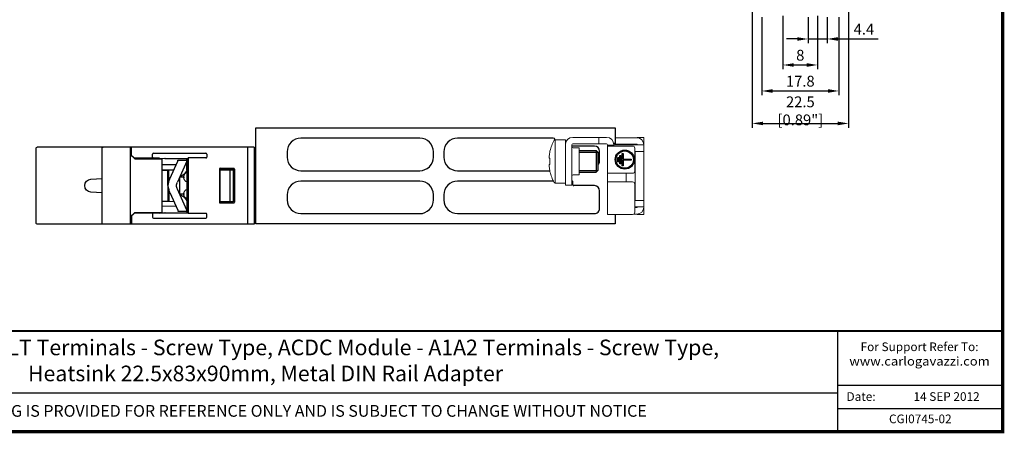
# Model space of a CAD drawing. Units: millimetres. Extents: x -382 to 0, y 0 to 284.
# Drawn here: x -227 to 0, y 0 to 95 of the extents above; entities that cross this region are included whole.
import ezdxf

# ---------------------------------------------------------------- set-up
doc = ezdxf.new("R2010")
doc.units = ezdxf.units.MM
doc.header["$LTSCALE"] = 2
doc.layers.get('DEFPOINTS').update_dxf_attribs({"color": 3})
doc.layers.add('0-DIM', color=3, linetype='Continuous')
doc.styles.add('Arail wf1', font='ARIAL.TTF')
doc.styles.add('ARIAL', font='ARIAL.TTF', dxfattribs={"width": 0.75})
doc.styles.add('ROMANS', font='romans.shx', dxfattribs={"width": 0.85})
doc.dimstyles.new('STAND01', dxfattribs={"dimtxt": 2.5, "dimasz": 2.5, "dimexe": 1, "dimexo": 0.5, "dimgap": 1, "dimtad": 1, "dimdec": 8, "dimdsep": 46, "dimtxsty": 'ROMANS', "dimcen": 0.09, "dimadec": 8, "dimazin": 2, "dimtp": 0.05, "dimtm": 0.05, "dimtfac": 0.6, "dimtdec": 8, "dimtmove": 0, "dimatfit": 0, "dimfxl": 1, "dimtolj": 1, "dimarcsym": 0})

# ---------------------------------------------------------------- blocks, each defined once
blk = doc.blocks.new('*D36')
at = {"layer": '0-DIM', "color": 0, "lineweight": -2, "transparency": 16777216}
for p, q in [((-50.7, 95.98), (-50.7, 83.63)), ((-42.7, 95.98), (-42.7, 83.63)), ((-48.2, 84.63), (-45.2, 84.63))]:
    blk.add_line(p, q, dxfattribs=at)
at = {"layer": '0-DIM', "color": 0, "transparency": 16777216}
for points in [[(-48.2, 85.04), (-48.2, 84.21), (-50.7, 84.63)], [(-45.2, 85.04), (-45.2, 84.21), (-42.7, 84.63)]]:
    blk.add_solid(points, dxfattribs=at)
at = {"layer": 'DEFPOINTS', "color": 0, "transparency": 16777216}
for p in [(-50.7, 96.48), (-42.7, 96.48), (-42.7, 84.63)]:
    blk.add_point(p, dxfattribs=at)
at = {"layer": '0-DIM', "color": 0, "transparency": 16777216, "insert": (-46.7, 86.88), "char_height": 2.5, "attachment_point": 5, "style": 'ROMANS'}
blk.add_mtext('\\A1;8', dxfattribs=at)
blk = doc.blocks.new('*D37')
at = {"layer": '0-DIM', "color": 0, "lineweight": -2, "transparency": 16777216}
for p, q in [((-55.6, 95.63), (-55.6, 77.63)), ((-37.8, 95.63), (-37.8, 77.63)), ((-53.1, 78.63), (-40.3, 78.63))]:
    blk.add_line(p, q, dxfattribs=at)
at = {"layer": '0-DIM', "color": 0, "transparency": 16777216}
for points in [[(-53.1, 79.04), (-53.1, 78.21), (-55.6, 78.63)], [(-40.3, 79.04), (-40.3, 78.21), (-37.8, 78.63)]]:
    blk.add_solid(points, dxfattribs=at)
at = {"layer": 'DEFPOINTS', "color": 0, "transparency": 16777216}
for p in [(-55.6, 96.13), (-37.8, 96.13), (-37.8, 78.63)]:
    blk.add_point(p, dxfattribs=at)
at = {"layer": '0-DIM', "color": 0, "transparency": 16777216, "insert": (-46.7, 80.88), "char_height": 2.5, "attachment_point": 5, "style": 'ROMANS'}
blk.add_mtext('\\A1;17.8', dxfattribs=at)
blk = doc.blocks.new('*D38')
at = {"layer": '0-DIM', "color": 0, "lineweight": -2, "transparency": 16777216}
for p, q in [((-44.9, 95.63), (-44.9, 89.63)), ((-40.5, 95.63), (-40.5, 89.63)), ((-47.4, 90.63), (-49.9, 90.63)), ((-44.9, 90.63), (-40.5, 90.63)), ((-38, 90.63), (-28.75, 90.63))]:
    blk.add_line(p, q, dxfattribs=at)
at = {"layer": '0-DIM', "color": 0, "transparency": 16777216}
for points in [[(-47.4, 91.04), (-47.4, 90.21), (-44.9, 90.63)], [(-38, 91.04), (-38, 90.21), (-40.5, 90.63)]]:
    blk.add_solid(points, dxfattribs=at)
at = {"layer": 'DEFPOINTS', "color": 0, "transparency": 16777216}
for p in [(-44.9, 96.13), (-40.5, 96.13), (-40.5, 90.63)]:
    blk.add_point(p, dxfattribs=at)
at = {"layer": '0-DIM', "color": 0, "transparency": 16777216, "insert": (-32.02, 92.88), "char_height": 2.5, "attachment_point": 5, "style": 'ROMANS'}
blk.add_mtext('\\A1;4.4', dxfattribs=at)
blk = doc.blocks.new('*D44')
at = {"layer": '0-DIM', "color": 0, "lineweight": -2, "transparency": 16777216}
for p, q in [((-57.8, 103.13), (-57.8, 70.14)), ((-35.55, 104.13), (-35.55, 70.14)), ((-55.3, 71.14), (-38.05, 71.14))]:
    blk.add_line(p, q, dxfattribs=at)
at = {"layer": '0-DIM', "color": 0, "transparency": 16777216}
for points in [[(-55.3, 71.55), (-55.3, 70.72), (-57.8, 71.14)], [(-38.05, 71.55), (-38.05, 70.72), (-35.55, 71.14)]]:
    blk.add_solid(points, dxfattribs=at)
at = {"layer": 'DEFPOINTS', "color": 0, "transparency": 16777216}
for p in [(-35.55, 104.63), (-57.8, 103.63), (-35.55, 71.14)]:
    blk.add_point(p, dxfattribs=at)
at = {"layer": '0-DIM', "color": 0, "transparency": 16777216, "insert": (-46.68, 74.04), "char_height": 2.5, "attachment_point": 5, "style": 'ROMANS'}
blk.add_mtext('\\A1;22.5 [0.89"]', dxfattribs=at)
blk = doc.blocks.new('CGI0745-02')
for p, q in [((-172.3, 70.1289237), (-89.4, 70.1289237)), ((-172.3, 47.9289237), (-172.3, 70.1289237)), ((-89.4, 70.1289237), (-89.4, 66.4789237)), ((-134.5, 67.7289237), (-161.95, 67.7289237)), ((-103.7, 67.7289237), (-125.8, 67.7289237)), ((-94.2, 65.9289237), (-99.4, 65.9289237)), ((-89.4, 66.4789237), (-89.71848283, 66.4789237)), ((-165.1, 64.5789237), (-165.1, 63.3789237)), ((-131.35, 63.3789237), (-131.35, 64.5789237)), ((-128.95, 64.5789237), (-128.95, 63.3789237)), ((-97.7, 64.87892371), (-93.8, 64.87892371)), ((-93.8, 64.87892371), (-93.4, 64.47892371)), ((-93.4, 64.47892371), (-93.4, 60.27892371)), ((-93, 62.4789237), (-93, 64.7289237)), ((-161.95, 60.2289237), (-134.5, 60.2289237)), ((-125.8, 60.2289237), (-104.47789647, 60.2289237)), ((-97.7, 59.87892371), (-93.8, 59.87892371)), ((-93.4, 60.27892371), (-93.8, 59.87892371)), ((-134.5, 57.8289237), (-161.95, 57.8289237)), ((-103.64466034, 57.8289237), (-125.8, 57.8289237)), ((-99.35, 57.8289237), (-99.4, 57.8289237)), ((-99.15, 56.9789237), (-99.15, 57.6289237)), ((-165.1, 54.6789237), (-165.1, 53.4789237)), ((-131.35, 53.4789237), (-131.35, 54.6789237)), ((-128.95, 54.6789237), (-128.95, 53.4789237)), ((-94.2, 56.7789237), (-98.95, 56.7789237)), ((-93, 51.5289237), (-93, 55.5789237)), ((-161.95, 50.3289237), (-134.5, 50.3289237)), ((-125.8, 50.3289237), (-94.2, 50.3289237)), ((-89.4, 50.1289237), (-89.4, 47.9289237)), ((-89.4, 47.9289237), (-172.3, 47.9289237)), ((-38, 0), (-38, 23.25)), ((-38, 10.76), (0, 10.76)), ((-354, 9), (-38, 9)), ((-38, 5.38), (0, 5.38))]:
    blk.add_line(p, q)
at = {"linetype": 'Continuous', "lineweight": 0, "extrusion": (-1, 1.83697e-16, 2.22045e-16)}
for p, q in [((-103.28374971, 57.3789237), (-103.28374971, 67.3789237)), ((-100.9, 67.3789237), (-103.28374971, 67.3789237)), ((-100.9, 56.9289237), (-100.9, 67.3789237)), ((-99.4, 66.2289237), (-99.4, 56.9289237)), ((-91.4, 67.9289237), (-99.2, 67.9289237)), ((-99.2, 66.4289237), (-91.4, 66.4289237)), ((-93.2, 67.9289237), (-93.2, 66.4289237)), ((-91.2, 66.2289237), (-91.2, 50.1289237)), ((-89.7, 66.1289237), (-91.2, 66.1289237)), ((-91.2, 65.9289237), (-85.4, 65.9289237)), ((-89.7, 65.9289237), (-89.7, 66.2289237)), ((-82.8, 66.1789237), (-89.7, 66.1789237)), ((-89.4, 67.8289237), (-88.4, 67.8289237)), ((-89.4, 66.3289237), (-89.4, 66.4789237)), ((-88.4, 66.3289237), (-89.4, 66.3289237)), ((-84.4, 67.8289237), (-88.4, 67.8289237)), ((-84.4, 66.3289237), (-88.4, 66.3289237)), ((-84.3, 67.82579565), (-84.3, 67.9289237)), ((-84.3, 67.9289237), (-82.8, 67.9289237)), ((-84.3, 66.2289237), (-84.3, 66.1789237)), ((-82.8, 50.1289237), (-82.8, 67.9289237)), ((-82.8, 66.1789237), (-82.8, 66.2289237)), ((-104.45146033, 64.76274502), (-104.45146033, 64.64588143)), ((-99.1, 65.4789237), (-97.7, 65.4789237)), ((-97.7, 59.9289237), (-97.7, 65.4789237)), ((-84.9, 65.4289237), (-84.9, 60.1289237)), ((-84.9, 64.6789237), (-82.8, 64.6789237)), ((-84.8, 64.6789237), (-84.8, 53.3789237)), ((-104.63977293, 63.41420036), (-104.63036076, 63.41350085)), ((-104.63036076, 61.34434656), (-104.63977293, 61.34364705)), ((-104.45146033, 63.11330778), (-104.63378743, 63.12685831)), ((-104.63378743, 61.6309891), (-104.45146033, 61.64453963)), ((-104.63372407, 63.12685431), (-104.45146033, 63.11330848)), ((-104.63372407, 61.6309931), (-104.45146033, 61.64453893)), ((-104.45146033, 63.11615282), (-104.45146033, 61.64169459)), ((-104.45146033, 60.11196598), (-104.45146033, 59.99510238)), ((-99.1, 59.2789237), (-97.7, 59.2789237)), ((-97.7, 59.2789237), (-97.7, 59.9289237)), ((-85.4, 59.6289237), (-91.2, 59.6289237)), ((-86.85, 59.6289237), (-86.85, 57.6289237)), ((-100.9, 57.3789237), (-103.28374971, 57.3789237)), ((-100.9, 56.9289237), (-99.4, 56.9289237)), ((-91.2, 57.6289237), (-85.4, 57.6289237)), ((-84.9, 57.1289237), (-84.9, 50.6289237)), ((-84.9, 53.3789237), (-82.8, 53.3789237)), ((-91.2, 50.1289237), (-85.4, 50.1289237)), ((-84.4, 50.2289237), (-85.1, 50.2289237)), ((-82.8, 51.8789237), (-84.9, 51.8789237)), ((-84.4, 51.7289237), (-84.9, 51.7289237)), ((-84.3, 51.8289237), (-84.3, 51.8789237)), ((-84.3, 50.1289237), (-84.3, 50.23205176)), ((-84.3, 50.1289237), (-82.8, 50.1289237)), ((-82.8, 51.8289237), (-82.8, 51.8789237))]:
    blk.add_line(p, q, dxfattribs=at)
at = {"extrusion": (-1, 1.83691e-16, 0)}
for p, q in [((-222.98, 48.07892371), (-222.98, 65.4789237)), ((-207.78, 48.0789237), (-207.78, 65.4789237)), ((-188.27277355, 62.45727155), (-190.42468697, 57.59475423)), ((-210.35850393, 58.27686801), (-207.78, 58.41200167)), ((-207.78, 55.14584574), (-210.35850393, 55.2809794)), ((-192.16214749, 55.19417779), (-190.3505186, 51.1005759))]:
    blk.add_line(p, q, dxfattribs=at)
at = {"extrusion": (-1, -1.83691e-16, 0)}
for p, q in [((-172.73, 65.6789237), (-222.78, 65.6789237)), ((-201.28, 65.6789237), (-201.28, 47.8789237)), ((-200.98, 65.4789237), (-201.28, 65.4789237)), ((-201.28, 64.0789237), (-200.38, 63.1789237)), ((-200.26924108, 62.96816479), (-201.28, 63.9789237)), ((-200.98, 64.6789237), (-200.98, 65.6789237)), ((-200.98, 63.7789237), (-200.98, 64.6789237)), ((-196.13, 63.337394), (-196.13, 64.0836895)), ((-195.91837505, 64.2789237), (-183.84162495, 64.2789237)), ((-183.63, 64.0836895), (-183.63, 63.37415791)), ((-174.23, 65.6789237), (-174.23, 47.8789237)), ((-172.73, 65.6789237), (-172.73, 47.8789237)), ((-200.38, 63.1789237), (-200.34665163, 63.14557534)), ((-194.62111591, 63.14115922), (-200.34665163, 63.14557534)), ((-200.26924108, 62.96816479), (-193.98, 62.96643896)), ((-194.62111591, 63.14115922), (-194.50334818, 63.0853292)), ((-194.50334818, 63.0853292), (-193.28, 63.0789237)), ((-193.98, 62.96643896), (-193.98, 50.59140845)), ((-190.74506051, 61.56575476), (-193.98, 61.5488165)), ((-193.27924474, 63.0789237), (-193.28, 63.0789237)), ((-193.27924474, 63.07892414), (-187.95537151, 63.08202152)), ((-192.16214749, 58.36366962), (-190.3505186, 62.4572715)), ((-190.30774505, 62.67892368), (-188.23, 62.67892368)), ((-190.30774505, 62.65961767), (-190.30774505, 62.67892368)), ((-188.23, 62.81426442), (-188.23, 63.08186175)), ((-188.23, 62.67892368), (-188.23, 62.81426442)), ((-188.23, 62.67892368), (-188.23, 62.65961767)), ((-188.23, 60.39628881), (-188.23, 62.65961767)), ((-188.13, 63.08191993), (-188.13, 62.1789237)), ((-188.13, 62.1789237), (-188.13, 61.40432703)), ((-188.13, 52.15352037), (-188.13, 61.40432703)), ((-187.95537151, 63.08202152), (-187.93, 63.1789237)), ((-187.95537151, 63.08202152), (-187.95537151, 50.47582588)), ((-183.84162495, 63.1789237), (-187.93, 63.1789237)), ((-193.98, 60.40903091), (-191.26326542, 60.39480599)), ((-193.98, 60.26081401), (-192.63, 60.3789237)), ((-192.63, 56.7789237), (-192.63, 60.3789237)), ((-192.63, 60.3789237), (-192.43, 60.3789237)), ((-192.43, 57.54544703), (-192.43, 60.3789237)), ((-180.73095571, 60.58083527), (-180.73095571, 52.97701213)), ((-180.53099379, 60.78086573), (-177.43104631, 60.78133794)), ((-177.23104631, 60.48537728), (-180.51560801, 60.42894649)), ((-180.51560801, 60.42894649), (-178.33, 60.41254389)), ((-180.51560801, 53.12890092), (-180.51560801, 60.42894649)), ((-178.33, 60.41254389), (-177.53, 60.42650794)), ((-178.33, 60.41254389), (-178.33, 53.14530352)), ((-177.53, 60.4789237), (-177.53, 53.07760634)), ((-177.23104631, 60.58139887), (-177.23104631, 52.97644854)), ((-190.07765172, 58.3789237), (-189.83, 58.3789237)), ((-189.83, 54.7789237), (-189.83, 58.7789237)), ((-189.83, 58.7789237), (-188.93, 58.7789237)), ((-188.93, 58.84912781), (-188.93, 58.6087196)), ((-192.63, 56.7789237), (-192.63, 53.1789237)), ((-192.43, 56.01240033), (-192.43, 53.1789237)), ((-188.27277355, 51.10057586), (-190.42468697, 55.96309317)), ((-189.83, 55.1789237), (-190.07765174, 55.1789237)), ((-188.93, 54.7789237), (-189.83, 54.7789237)), ((-188.93, 54.94912781), (-188.93, 54.7087196)), ((-193.98, 53.2970334), (-192.63, 53.1789237)), ((-193.98, 53.1488165), (-191.26326544, 53.16304142)), ((-192.43, 53.1789237), (-192.63, 53.1789237)), ((-188.23, 53.16155855), (-188.23, 50.89822969)), ((-180.53099379, 52.77698167), (-177.43104631, 52.77650946)), ((-180.51560801, 53.12890092), (-178.33, 53.14530352)), ((-177.23104631, 53.07247013), (-180.51560801, 53.12890092)), ((-178.33, 53.14530352), (-177.53, 53.13133947)), ((-200.26924108, 50.58968262), (-201.28, 49.5789237)), ((-201.28, 49.4789237), (-200.38, 50.3789237)), ((-200.38, 50.3789237), (-200.34665163, 50.41227207)), ((-194.62111591, 50.41668819), (-200.34665163, 50.41227207)), ((-200.26924108, 50.58968262), (-193.98, 50.59140845)), ((-196.13, 50.22045341), (-196.13, 49.47415791)), ((-194.62111591, 50.41668819), (-194.50334818, 50.47251821)), ((-194.50334818, 50.47251821), (-193.28, 50.4789237)), ((-190.74506053, 51.99209265), (-193.98, 52.00903091)), ((-193.27924474, 50.4789237), (-193.28, 50.4789237)), ((-193.27924474, 50.47892326), (-187.95537151, 50.47582588)), ((-190.30774505, 50.89822969), (-190.30774505, 50.87892368)), ((-190.30774505, 50.87892368), (-188.23, 50.87892368)), ((-188.23, 50.87892368), (-188.23, 50.89822969)), ((-188.23, 50.87892368), (-188.23, 50.74358299)), ((-188.23, 50.74358299), (-188.23, 50.47598566)), ((-188.13, 51.3789237), (-188.13, 52.15352037)), ((-188.13, 50.47592748), (-188.13, 51.3789237)), ((-187.95537151, 50.47582588), (-187.93, 50.3789237)), ((-183.84162495, 50.3789237), (-187.93, 50.3789237)), ((-183.63, 49.47415791), (-183.63, 50.1836895)), ((-172.73, 47.8789237), (-222.78, 47.8789237)), ((-200.98, 48.0789237), (-201.28, 48.0789237)), ((-200.98, 49.7789237), (-200.98, 47.8789237)), ((-195.91837505, 49.2789237), (-183.84162495, 49.2789237))]:
    blk.add_line(p, q, dxfattribs=at)
at = {"color": 31}
for p, q in [((-97.7, 64.47892371), (-93.4, 64.47892371)), ((-93.8, 64.87892371), (-93.8, 59.87892371)), ((-97.7, 60.27892371), (-93.4, 60.27892371))]:
    blk.add_line(p, q, dxfattribs=at)
at = {"color": 31, "extrusion": (-1, 1.83697e-16, 2.22045e-16)}
for p, q in [((-88.3, 63.7289237), (-88.1, 63.7289237)), ((-88.3, 61.8289237), (-88.3, 63.7289237)), ((-88.1, 63.7289237), (-88.1, 61.8289237)), ((-87.8, 64.1789237), (-87.6, 64.1789237)), ((-87.8, 61.3789237), (-87.8, 64.1789237)), ((-87.6, 64.1789237), (-87.6, 62.8789237)), ((-88.8, 63.2789237), (-88.6, 63.2789237)), ((-88.8, 62.2789237), (-88.8, 63.2789237)), ((-88.6, 62.2789237), (-88.8, 62.2789237)), ((-88.6, 63.2789237), (-88.6, 62.2789237)), ((-88.1, 61.8289237), (-88.3, 61.8289237)), ((-87.6, 61.3789237), (-87.8, 61.3789237)), ((-87.6, 62.8789237), (-85.7, 62.8789237)), ((-87.6, 62.6789237), (-87.6, 61.3789237)), ((-85.7, 62.6789237), (-87.6, 62.6789237)), ((-85.7, 62.8789237), (-85.7, 62.6789237))]:
    blk.add_line(p, q, dxfattribs=at)
at = {"const_width": 0.76}
blk.add_lwpolyline([(0, 0), (0, 284), (-382, 284), (-382, 0)], close=True, dxfattribs=at)
at = {"const_width": 0.5}
blk.add_lwpolyline([(-382, 23.25), (0, 23.25)], dxfattribs=at)
at = {"color": 31}
for radius in [2.2, 2]:
    blk.add_circle((-87.2, 62.7789237), radius, dxfattribs=at)
for centre, radius, start, end in [((-161.95, 64.5789237), 3.15, 89.9999999999, 180), ((-134.5, 64.5789237), 3.15, 0, 89.9999999999), ((-125.8, 64.5789237), 3.15, 89.9999999999, 180), ((-103.7, 67.2289237), 0.5, 17.4576031123, 89.9999999999), ((-94.2, 64.7289237), 1.2, 0, 89.9999999995), ((-161.95, 63.3789237), 3.15, 180, 269.9999999999), ((-134.5, 63.3789237), 3.15, 269.9999999999, 0), ((-125.8, 63.3789237), 3.15, 180, 269.9999999999), ((-94.2, 62.4789237), 1.2, 311.8103148955, 0), ((-161.95, 54.6789237), 3.15, 89.9999999999, 180), ((-134.5, 54.6789237), 3.15, 0, 89.9999999999), ((-125.8, 54.6789237), 3.15, 89.9999999999, 180), ((-99.35, 57.6289237), 0.2, 0, 90.0000000001), ((-98.95, 56.9789237), 0.2, 180, 270), ((-94.2, 55.5789237), 1.2, 0, 90), ((-161.95, 53.4789237), 3.15, 180, 269.9999999999), ((-134.5, 53.4789237), 3.15, 269.9999999999, 0), ((-125.8, 53.4789237), 3.15, 180, 269.9999999999), ((-94.2, 51.5289237), 1.2, 269.9999999998, 0)]:
    blk.add_arc(centre, radius, start, end)
at = {"linetype": 'Continuous', "lineweight": 0}
for centre, radius, start, end in [((-94.73974596, 62.3789237), 10, 150.6728312346, 166.2089278639), ((-103.28374971, 67.1789237), 0.2, 90, 150.6728312346), ((-99.2, 66.2289237), 1.7, 90, 180), ((-99.2, 66.2289237), 0.2, 90, 180), ((-91.4, 66.2289237), 1.7, 0, 90), ((-91.4, 66.2289237), 0.2, 0, 90), ((-85.4, 65.4289237), 0.5, 0, 90), ((-84.4, 66.2289237), 1.6, 0, 90), ((-84.4, 66.2289237), 0.1, 0, 90), ((-99.1, 65.7789237), 0.3, 180, 270), ((-94.73974596, 62.3789237), 10, 193.7910721361, 209.3271687654), ((-99.1, 58.9789237), 0.3, 90, 180), ((-85.4, 60.1289237), 0.5, 270, 0), ((-103.28374971, 57.5789237), 0.2, 209.3271687654, 270), ((-85.4, 57.1289237), 0.5, 0, 90), ((-85.4, 50.6289237), 0.5, 270, 0), ((-84.4, 51.8289237), 0.1, 270, 0), ((-84.4, 51.8289237), 1.6, 270, 0)]:
    blk.add_arc(centre, radius, start, end, dxfattribs=at)
at = {"extrusion": (2.22045e-16, -4.07876e-32, -1)}
for centre, radius, start, end in [((222.78, 65.4789237), 0.2, 0, 90), ((207.58, 65.4789237), 0.2, 0, 90), ((210.28, 56.7789237), 1.5, 273, 87), ((222.78, 48.07892371), 0.2, 270, 0), ((207.58, 48.0789237), 0.2, 270, 0)]:
    blk.add_arc(centre, radius, start, end, dxfattribs=at)
at = {"extrusion": (2.22045e-16, 4.07876e-32, -1)}
for centre, radius, start, end in [((190.78356895, 61.47861362), 2.8, 205.6536448996, 251.1411648377), ((187.93, 58.84912781), 1, 0, 78.4630409672), ((188.53, 60.39628881), 0.3, 180, 205.6536448996), ((188.23, 56.62349259), 4.3, 2.0715084132, 23.8718486319), ((192.08, 58.7289237), 0.35, 281.8841619835, 359.9999999343), ((188.23, 56.62349259), 2.4, 3.7132428475, 23.8718486319), ((187.93, 58.6087196), 1, 281.5369590328, 0), ((188.23, 56.93435477), 4.3, 336.1281513681, 357.9284915868), ((192.08, 54.8289237), 0.35, 359.9999999343, 78.1158348962), ((188.23, 56.93435477), 2.4, 336.1281513681, 356.2867571525), ((190.78356895, 52.07923374), 2.8, 108.8588351623, 154.3463551004), ((187.93, 54.94912781), 1, 0, 78.4630409672), ((187.93, 54.7087196), 1, 281.5369590328, 0), ((188.53, 53.16155855), 0.3, 154.3463551004, 180)]:
    blk.add_arc(centre, radius, start, end, dxfattribs=at)
for centre, major_axis, ratio, start_param, end_param in [((-195.91272792, 64.07847975), (-0.21504472, 0.03377424), 0.9187764656, -1.4014914718, 0.1433108798), ((-183.84727208, 64.07847975), (0.21504472, 0.03377424), 0.9187764656, -0.1433108798, 1.4014914718), ((-195.91272792, 63.34260375), (0.21504472, 0.03377424), 0.9187764656, 2.9982817738, 4.5430841254), ((-183.84727208, 63.37936765), (-0.21504472, 0.03377424), 0.9187764656, 1.7401011818, 3.2849035334), ((-180.53096333, 60.58083527), (0, 0.20003046), 0.9998096356, 0.0001523008, 1.5707963285), ((-177.43110725, 60.58130747), (0.16232103, 0.11700189), 0.9995184711, -0.6243248987, 0.9461668416), ((-180.53096333, 52.97701213), (0, 0.20003046), 0.9998096356, 1.5707963251, 3.1414403528), ((-177.43110725, 52.97653994), (-0.16232103, 0.11700189), 0.9995184711, 2.195425812, 3.7659175523), ((-195.91272792, 50.21524366), (-0.21504472, 0.03377424), 0.9187764656, -1.4014914718, 0.1433108798), ((-183.84727208, 50.17847975), (0.21504472, 0.03377424), 0.9187764656, -0.1433108798, 1.4014914718), ((-195.91272792, 49.47936766), (0.21504472, 0.03377424), 0.9187764656, 2.9982817738, 4.5430841254), ((-183.84727208, 49.47936766), (-0.21504472, 0.03377424), 0.9187764656, 1.7401011818, 3.2849035334)]:
    blk.add_ellipse(centre, major_axis=major_axis, ratio=ratio, start_param=start_param, end_param=end_param)
at = {"linetype": 'Continuous', "lineweight": 0}
for centre, major_axis, ratio, start_param, end_param in [((-94.73891957, 62.37889308), (-0.37032454, -9.99313438), 0.9972609477, 4.520640614, 4.6245102593), ((-94.70703789, 62.59897288), (9.8864848, -1.46952547), 0.7032331763, 3.2237020851, 3.2271875828), ((-94.70703789, 62.59897288), (9.8864848, -1.46952547), 0.7032331763, 3.2642982044, 3.2677837021), ((-94.70703789, 62.15887453), (-9.8864848, -1.46952547), 0.7032331763, 6.1569942587, 6.1604797564), ((-94.73891957, 62.39007371), (9.97264065, -0.73913016), 0.0027390523, 2.9129047057, 3.0167743509), ((-94.73891957, 62.3677737), (-9.97264065, -0.73913016), 0.0027390523, 0.1248183026, 0.2286879479), ((-94.70703789, 62.15887453), (-9.8864848, -1.46952547), 0.7032331763, 6.197590378, 6.2010758756), ((-94.73891957, 62.37895433), (0.37032454, -9.99313438), 0.9972609477, 4.8002677015, 4.9041373467)]:
    blk.add_ellipse(centre, major_axis=major_axis, ratio=ratio, start_param=start_param, end_param=end_param, dxfattribs=at)
for points, knots in [([(-104.63372407, 63.62383215), (-104.6368025, 63.59926958), (-104.63939472, 63.57468113), (-104.64124048, 63.55326493), (-104.64308499, 63.53186333), (-104.64442975, 63.51077798), (-104.64497224, 63.49332819), (-104.64497233, 63.49332533), (-104.64497242, 63.49332248)], [-0.06992925765, -0.06992925765, -0.06992925765, -0.06992925765, 0, 0, 0, 0.06988160605, 0.06988160605, 0.06989304683, 0.06989304683, 0.06989304683, 0.06989304683]), ([(-104.64567563, 63.4687457), (-104.64567584, 63.46873779), (-104.64567605, 63.46872987), (-104.64610524, 63.45229607), (-104.64584593, 63.43802772), (-104.64377192, 63.41902934), (-104.64195722, 63.41429929), (-104.63972415, 63.41419744), (-104.6374897, 63.41409552), (-104.63453877, 63.41861335), (-104.62784694, 63.43721571), (-104.62410603, 63.45129997), (-104.62051744, 63.46758228), (-104.62051571, 63.46759015), (-104.62051397, 63.46759802)], [-0.13973193788, -0.13973193788, -0.13973193788, -0.13973193788, -0.13969828296, -0.13969828296, -0.06984914148, -0.06984914148, 0, 0, 0, 0.06989261515, 0.06989261515, 0.1397852303, 0.1397852303, 0.13981901911, 0.13981901911, 0.13981901911, 0.13981901911]), ([(-104.62051397, 63.46759802), (-104.62051571, 63.46759015), (-104.62051744, 63.46758228), (-104.62410603, 63.45129398), (-104.62784694, 63.43063151), (-104.63453877, 63.38526997), (-104.6374897, 63.36057078), (-104.63972415, 63.33738087), (-104.64195722, 63.31420538), (-104.64377192, 63.28945176), (-104.64584593, 63.24384758), (-104.64610524, 63.22299703), (-104.64567605, 63.20649343), (-104.64567584, 63.20648548), (-104.64567563, 63.20647753)], [-0.13981901911, -0.13981901911, -0.13981901911, -0.13981901911, -0.1397852303, -0.1397852303, -0.06989261515, -0.06989261515, 0, 0, 0, 0.06984914148, 0.06984914148, 0.13969828296, 0.13969828296, 0.13973193788, 0.13973193788, 0.13973193788, 0.13973193788]), ([(-104.64567563, 61.55136988), (-104.64567584, 61.55136193), (-104.64567605, 61.55135398), (-104.64610524, 61.53485038), (-104.64584593, 61.51399983), (-104.64377192, 61.46839565), (-104.64195722, 61.44364203), (-104.63972415, 61.42046654), (-104.63748916, 61.397271), (-104.63453742, 61.37256621), (-104.62784372, 61.32719615), (-104.62410178, 61.30653077), (-104.62051397, 61.29024939)], [-0.13973193788, -0.13973193788, -0.13973193788, -0.13973193788, -0.13969828296, -0.13969828296, -0.06984914148, -0.06984914148, 0, 0, 0, 0.06990957612, 0.06990957612, 0.13981915223, 0.13981915223, 0.13981915223, 0.13981915223]), ([(-104.62051397, 61.29024939), (-104.62051571, 61.29025726), (-104.62051744, 61.29026513), (-104.62410603, 61.30654744), (-104.62784694, 61.3206317), (-104.63453877, 61.33923406), (-104.6374897, 61.34375189), (-104.63972415, 61.34364997), (-104.64195722, 61.34354812), (-104.64377192, 61.33881807), (-104.64584593, 61.31981969), (-104.64610524, 61.30555133), (-104.64567605, 61.28911754), (-104.64567584, 61.28910962), (-104.64567563, 61.2891017)], [-0.13981901911, -0.13981901911, -0.13981901911, -0.13981901911, -0.1397852303, -0.1397852303, -0.06989261515, -0.06989261515, 0, 0, 0, 0.06984914148, 0.06984914148, 0.13969828296, 0.13969828296, 0.13973193788, 0.13973193788, 0.13973193788, 0.13973193788]), ([(-104.64497242, 63.18179623), (-104.64497233, 63.18179337), (-104.64497224, 63.1817905), (-104.64442975, 63.16426237), (-104.64308499, 63.15038264), (-104.64124048, 63.14137301), (-104.63939472, 63.13235723), (-104.6368025, 63.127015), (-104.63372407, 63.12685431)], [-0.06989304683, -0.06989304683, -0.06989304683, -0.06989304683, -0.06988160604, -0.06988160604, 0, 0, 0, 0.06992925765, 0.06992925765, 0.06992925765, 0.06992925765]), ([(-104.63372407, 61.6309931), (-104.6368025, 61.6308324), (-104.63939472, 61.62549018), (-104.64124048, 61.6164744), (-104.64308499, 61.60746476), (-104.64442975, 61.59358503), (-104.64497224, 61.57605691), (-104.64497233, 61.57605404), (-104.64497242, 61.57605117)], [-0.06992925765, -0.06992925765, -0.06992925765, -0.06992925765, 0, 0, 0, 0.06988160604, 0.06988160604, 0.06989304683, 0.06989304683, 0.06989304683, 0.06989304683]), ([(-104.64497242, 61.26452493), (-104.64497233, 61.26452208), (-104.64497224, 61.26451922), (-104.64442975, 61.24706943), (-104.64308499, 61.22598408), (-104.64124048, 61.20458248), (-104.63939472, 61.18316628), (-104.6368025, 61.15857783), (-104.63372407, 61.13401526)], [-0.06989304683, -0.06989304683, -0.06989304683, -0.06989304683, -0.06988160605, -0.06988160605, 0, 0, 0, 0.06992925765, 0.06992925765, 0.06992925765, 0.06992925765])]:
    blk.add_open_spline(points, degree=3, knots=knots, dxfattribs=at)
for points, knots in [([(-190.3505186, 62.4572715), (-190.34181039, 62.4769488), (-190.33509839, 62.49559034), (-190.3144195, 62.56257767), (-190.30970507, 62.60666455), (-190.30786073, 62.64525621), (-190.30774505, 62.65324112), (-190.30774505, 62.65961767)], [0.6046194284, 0.6046194284, 0.6046194284, 0.6046194284, 0.68726974279, 0.68726974279, 0.9392463605, 0.9392463605, 1.02161084411, 1.02161084411, 1.02161084411, 1.02161084411]), ([(-188.23, 62.65961767), (-188.23, 62.65324112), (-188.23011568, 62.64525621), (-188.23196001, 62.60666455), (-188.23667445, 62.56257767), (-188.25735334, 62.49559034), (-188.26406534, 62.4769488), (-188.27277355, 62.4572715)], [1.36083511231, 1.36083511231, 1.36083511231, 1.36083511231, 1.44319959592, 1.44319959592, 1.69517621363, 1.69517621363, 1.77782652802, 1.77782652802, 1.77782652802, 1.77782652802]), ([(-190.3505186, 51.10057586), (-190.34181039, 51.08089856), (-190.33509839, 51.06225702), (-190.3144195, 50.99526969), (-190.30970507, 50.95118281), (-190.30786073, 50.91259115), (-190.30774505, 50.90460624), (-190.30774505, 50.89822969)], [0.6046194284, 0.6046194284, 0.6046194284, 0.6046194284, 0.68726974279, 0.68726974279, 0.9392463605, 0.9392463605, 1.02161084411, 1.02161084411, 1.02161084411, 1.02161084411]), ([(-188.23, 50.89822969), (-188.23, 50.90460624), (-188.23011568, 50.91259115), (-188.23196001, 50.95118281), (-188.23667445, 50.99526969), (-188.25735334, 51.06225702), (-188.26406534, 51.08089856), (-188.27277355, 51.10057586)], [1.36083511231, 1.36083511231, 1.36083511231, 1.36083511231, 1.44319959592, 1.44319959592, 1.69517621363, 1.69517621363, 1.77782652802, 1.77782652802, 1.77782652802, 1.77782652802])]:
    blk.add_open_spline(points, degree=3, knots=knots)
for s, insert, char_height, width, attachment_point, style in [('{\\W1;RG17.5 E-Type PM - LT Terminals - Screw Type, ACDC Module - A1A2 Terminals - Screw Type,\\PHeatsink 22.5x83x90mm, Metal DIN Rail Adapter}', (-170.08, 21.24), 3.6, 231.7035561335, 2, 'ARIAL'), ('{\\fArial|b1|i0|c0|p34;\\T1.1;For Support Refer To:}\\P{\\W1.1;www.carlogavazzi.com\\H1.8483x; }', (-19.17715509, 20.59274216), 2, 33.7033130323, 2, 'Arail wf1'), ('Date:', (-36.02881161, 9.10274216), 2, 9.5695175493, 1, 'Arail wf1'), ('14 SEP 2012', (-5.30758785, 9.10274216), 2, 26.7356295641, 3, 'Arail wf1'), ('THIS DRAWING IS PROVIDED FOR REFERENCE ONLY AND IS SUBJECT TO CHANGE WITHOUT NOTICE', (-167, 6.14392906), 2.7, 197.027099463, 2, 'Arail wf1'), ('CGI0745-02', (-19, 2.69), 2, 26.7356295641, 5, 'Arail wf1')]:
    blk.add_mtext(s, dxfattribs=dict(insert=insert, char_height=char_height, width=width, attachment_point=attachment_point, style=style))
at = {"layer": '0-DIM'}
dim = blk.add_linear_dim(base=(-35.55, 71.13675817), p1=(-57.8, 103.625), p2=(-35.55, 104.62501371), text='22.5 [0.89"]', dimstyle='STAND01', dxfattribs=at)
dim.commit()
dim.dimension.update_dxf_attribs({"geometry": '*D44', "text_midpoint": (-46.675, 74.04152007)})
for base, p1, p2, picture, middle in [((-37.8, 78.625), (-55.6, 96.125), (-37.8, 96.125), '*D37', (-46.7, 80.875)), ((-42.7, 84.625), (-50.7, 96.475), (-42.7, 96.475), '*D36', (-46.7, 86.875))]:
    dim = blk.add_linear_dim(base=base, p1=p1, p2=p2, dimstyle='STAND01', override={"dimdec": 1}, dxfattribs=at)
    dim.commit()
    dim.dimension.update_dxf_attribs({"geometry": picture, "text_midpoint": middle})
dim = blk.add_linear_dim(base=(-40.5, 90.625), p1=(-44.9, 96.125), p2=(-40.5, 96.125), angle=180, dimstyle='STAND01', override={"dimdec": 1}, dxfattribs=at)
dim.commit()
dim.dimension.update_dxf_attribs({"geometry": '*D38', "text_midpoint": (-32.02321429, 90.625), "dimtype": 128})

msp = doc.modelspace()

# ---------------------------------------------------------------- block references
msp.add_blockref('CGI0745-02', (0, 0))

doc.saveas('drawing.dxf')
